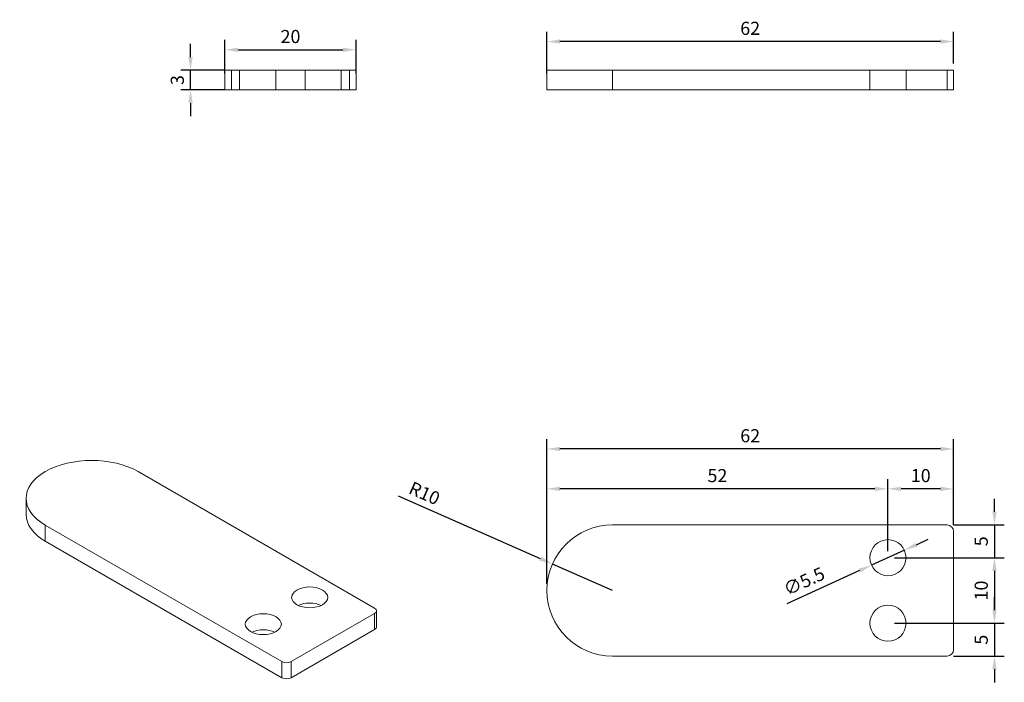
# Model space of a CAD drawing. Extents: x 25 to 175, y 105 to 206.
import ezdxf

# ---------------------------------------------------------------- set-up
doc = ezdxf.new("R2010")
doc.units = 0
doc.header["$LTSCALE"] = 25.4
doc.header["$MEASUREMENT"] = 0
doc.linetypes.add('HIDDEN2', pattern=[0.1875, 0.125, -0.0625])
doc.layers.get('0').update_dxf_attribs({"linetype": 'CONTINUOUS'})
doc.layers.get('DEFPOINTS').update_dxf_attribs({"linetype": 'CONTINUOUS'})
for name, color, linetype in [('DV1_0', 7, 'CONTINUOUS'), ('DV2_0', 7, 'CONTINUOUS'), ('DV3_0', 7, 'CONTINUOUS'), ('DV4_0', 7, 'CONTINUOUS'), ('P-0000', 7, 'CONTINUOUS')]:
    doc.layers.add(name, color=color, linetype=linetype)
doc.styles.add('Stile_Quota', font='BOD_I.TTF')
doc.dimstyles.new('ACADTOP', dxfattribs={"dimtxt": 2, "dimasz": 2, "dimexe": 1.5, "dimexo": 1, "dimgap": 1, "dimtad": 1, "dimdsep": 46, "dimtxsty": 'Stile_Quota', "dimcen": 2, "dimclrd": 2, "dimclre": 2, "dimclrt": 1, "dimadec": 1, "dimazin": 2, "dimtfac": 0.6, "dimtmove": 0, "dimatfit": 0, "dimfxl": 1, "dimtolj": 1, "dimarcsym": 0})

# ---------------------------------------------------------------- blocks, each defined once
blk = doc.blocks.new('DMBLK128')
at = {"layer": 'DEFPOINTS', "color": 0, "linetype": 'Continuous', "lineweight": 0}
for p in [(50.95, 198.17), (57.19, 198.17), (57.19, 195.17)]:
    blk.add_point(p, dxfattribs=at)
at = {"layer": 'P-0000', "color": 2, "linetype": 'Continuous', "lineweight": -2}
for p, q in [((50.95, 200.17), (50.95, 202.17)), ((56.19, 198.17), (49.45, 198.17)), ((50.95, 195.17), (50.95, 198.17)), ((56.19, 195.17), (49.45, 195.17)), ((50.95, 193.17), (50.95, 191.17))]:
    blk.add_line(p, q, dxfattribs=at)
at = {"layer": 'P-0000', "color": 2, "linetype": 'Continuous', "lineweight": 0}
for points in [[(50.61, 200.17), (51.28, 200.17), (50.95, 198.17)], [(50.61, 193.17), (51.28, 193.17), (50.95, 195.17)]]:
    blk.add_solid(points, dxfattribs=at)
at = {"layer": 'P-0000', "color": 1, "linetype": 'Continuous', "lineweight": 0, "insert": (48.93, 196.67), "char_height": 2, "attachment_point": 5, "rotation": 90, "style": 'Stile_Quota'}
blk.add_mtext('\\A1;\\A1;3', dxfattribs=at)
blk = doc.blocks.new('DMBLK129')
at = {"layer": 'DEFPOINTS', "color": 0, "linetype": 'Continuous', "lineweight": 0}
for p in [(76.19, 201.29), (56.19, 196.67), (76.19, 196.67)]:
    blk.add_point(p, dxfattribs=at)
at = {"layer": 'P-0000', "color": 2, "linetype": 'Continuous', "lineweight": -2}
for p, q in [((56.19, 197.67), (56.19, 202.79)), ((76.19, 197.67), (76.19, 202.79)), ((58.19, 201.29), (74.19, 201.29))]:
    blk.add_line(p, q, dxfattribs=at)
at = {"layer": 'P-0000', "color": 2, "linetype": 'Continuous', "lineweight": 0}
for points in [[(58.19, 201.62), (58.19, 200.95), (56.19, 201.29)], [(74.19, 201.62), (74.19, 200.95), (76.19, 201.29)]]:
    blk.add_solid(points, dxfattribs=at)
at = {"layer": 'P-0000', "color": 1, "linetype": 'Continuous', "lineweight": 0, "insert": (66.19, 203.31), "char_height": 2, "attachment_point": 5, "style": 'Stile_Quota'}
blk.add_mtext('\\A1;\\A1;20', dxfattribs=at)
blk = doc.blocks.new('DMBLK130')
at = {"layer": 'DEFPOINTS', "color": 0, "linetype": 'Continuous', "lineweight": 0}
for p in [(157.27, 134.34), (167.27, 127.84), (157.27, 123.84)]:
    blk.add_point(p, dxfattribs=at)
at = {"layer": 'P-0000', "color": 2, "linetype": 'Continuous', "lineweight": -2}
for p, q in [((157.27, 124.84), (157.27, 135.84)), ((167.27, 128.84), (167.27, 135.84)), ((165.27, 134.34), (159.27, 134.34))]:
    blk.add_line(p, q, dxfattribs=at)
at = {"layer": 'P-0000', "color": 2, "linetype": 'Continuous', "lineweight": 0}
for points in [[(159.27, 134.67), (159.27, 134.01), (157.27, 134.34)], [(165.27, 134.67), (165.27, 134.01), (167.27, 134.34)]]:
    blk.add_solid(points, dxfattribs=at)
at = {"layer": 'P-0000', "color": 1, "linetype": 'Continuous', "lineweight": 0, "insert": (162.27, 136.36), "char_height": 2, "attachment_point": 5, "style": 'Stile_Quota'}
blk.add_mtext('\\A1;\\A1;10', dxfattribs=at)
blk = doc.blocks.new('DMBLK131')
at = {"layer": 'DEFPOINTS', "color": 0, "linetype": 'Continuous', "lineweight": 0}
for p in [(166.27, 128.84), (157.27, 123.84), (173.51, 123.84)]:
    blk.add_point(p, dxfattribs=at)
at = {"layer": 'P-0000', "color": 2, "linetype": 'Continuous', "lineweight": -2}
for p, q in [((173.51, 130.84), (173.51, 132.84)), ((167.27, 128.84), (175.01, 128.84)), ((173.51, 128.84), (173.51, 123.84)), ((158.27, 123.84), (175.01, 123.84)), ((173.51, 121.84), (173.51, 119.84))]:
    blk.add_line(p, q, dxfattribs=at)
at = {"layer": 'P-0000', "color": 2, "linetype": 'Continuous', "lineweight": 0}
for points in [[(173.18, 130.84), (173.84, 130.84), (173.51, 128.84)], [(173.18, 121.84), (173.84, 121.84), (173.51, 123.84)]]:
    blk.add_solid(points, dxfattribs=at)
at = {"layer": 'P-0000', "color": 1, "linetype": 'Continuous', "lineweight": 0, "insert": (171.49, 126.34), "char_height": 2, "attachment_point": 5, "rotation": 90, "style": 'Stile_Quota'}
blk.add_mtext('\\A1;\\A1;5', dxfattribs=at)
blk = doc.blocks.new('DMBLK132')
at = {"layer": 'DEFPOINTS', "color": 0, "linetype": 'Continuous', "lineweight": 0}
for p in [(157.27, 123.84), (157.27, 113.84), (173.51, 113.84)]:
    blk.add_point(p, dxfattribs=at)
at = {"layer": 'P-0000', "color": 2, "linetype": 'Continuous', "lineweight": -2}
for p, q in [((158.27, 123.84), (175.01, 123.84)), ((173.51, 121.84), (173.51, 115.84)), ((158.27, 113.84), (175.01, 113.84))]:
    blk.add_line(p, q, dxfattribs=at)
at = {"layer": 'P-0000', "color": 2, "linetype": 'Continuous', "lineweight": 0}
for points in [[(173.18, 121.84), (173.84, 121.84), (173.51, 123.84)], [(173.18, 115.84), (173.84, 115.84), (173.51, 113.84)]]:
    blk.add_solid(points, dxfattribs=at)
at = {"layer": 'P-0000', "color": 1, "linetype": 'Continuous', "lineweight": 0, "insert": (171.49, 118.84), "char_height": 2, "attachment_point": 5, "rotation": 90, "style": 'Stile_Quota'}
blk.add_mtext('\\A1;\\A1;10', dxfattribs=at)
blk = doc.blocks.new('DMBLK133')
at = {"layer": 'DEFPOINTS', "color": 0, "linetype": 'Continuous', "lineweight": 0}
for p in [(157.27, 113.84), (166.27, 108.84), (173.51, 108.84)]:
    blk.add_point(p, dxfattribs=at)
at = {"layer": 'P-0000', "color": 2, "linetype": 'Continuous', "lineweight": -2}
for p, q in [((173.51, 115.84), (173.51, 117.84)), ((158.27, 113.84), (175.01, 113.84)), ((173.51, 113.84), (173.51, 108.84)), ((167.27, 108.84), (175.01, 108.84)), ((173.51, 106.84), (173.51, 104.84))]:
    blk.add_line(p, q, dxfattribs=at)
at = {"layer": 'P-0000', "color": 2, "linetype": 'Continuous', "lineweight": 0}
for points in [[(173.18, 115.84), (173.84, 115.84), (173.51, 113.84)], [(173.18, 106.84), (173.84, 106.84), (173.51, 108.84)]]:
    blk.add_solid(points, dxfattribs=at)
at = {"layer": 'P-0000', "color": 1, "linetype": 'Continuous', "lineweight": 0, "insert": (171.49, 111.34), "char_height": 2, "attachment_point": 5, "rotation": 90, "style": 'Stile_Quota'}
blk.add_mtext('\\A1;\\A1;5', dxfattribs=at)
blk = doc.blocks.new('DMBLK134')
at = {"layer": 'DEFPOINTS', "color": 0, "linetype": 'Continuous', "lineweight": 0}
for p in [(159.78, 124.99), (154.77, 122.7)]:
    blk.add_point(p, dxfattribs=at)
at = {"layer": 'P-0000', "color": 2, "linetype": 'Continuous', "lineweight": -2}
for p, q in [((161.6, 125.82), (163.41, 126.65)), ((159.78, 124.99), (154.77, 122.7)), ((152.95, 121.87), (141.88, 116.81))]:
    blk.add_line(p, q, dxfattribs=at)
at = {"layer": 'P-0000', "color": 2, "linetype": 'Continuous', "lineweight": 0}
for points in [[(161.46, 126.12), (161.73, 125.51), (159.78, 124.99)], [(152.82, 122.17), (153.09, 121.57), (154.77, 122.7)]]:
    blk.add_solid(points, dxfattribs=at)
at = {"layer": 'P-0000', "color": 1, "linetype": 'Continuous', "lineweight": 0, "insert": (144.49, 120.25), "char_height": 2, "attachment_point": 5, "rotation": 24.5598, "style": 'Stile_Quota'}
blk.add_mtext('\\A1;\\A1;∅5.5', dxfattribs=at)
blk = doc.blocks.new('DMBLK135')
at = {"layer": 'DEFPOINTS', "color": 0, "linetype": 'Continuous', "lineweight": 0}
for p in [(105.27, 202.54), (167.27, 198.17), (105.27, 196.67)]:
    blk.add_point(p, dxfattribs=at)
at = {"layer": 'P-0000', "color": 2, "linetype": 'Continuous', "lineweight": -2}
for p, q in [((105.27, 197.67), (105.27, 204.04)), ((167.27, 199.17), (167.27, 204.04)), ((165.27, 202.54), (107.27, 202.54))]:
    blk.add_line(p, q, dxfattribs=at)
at = {"layer": 'P-0000', "color": 2, "linetype": 'Continuous', "lineweight": 0}
for points in [[(107.27, 202.87), (107.27, 202.21), (105.27, 202.54)], [(165.27, 202.87), (165.27, 202.21), (167.27, 202.54)]]:
    blk.add_solid(points, dxfattribs=at)
at = {"layer": 'P-0000', "color": 1, "linetype": 'Continuous', "lineweight": 0, "insert": (136.27, 204.56), "char_height": 2, "attachment_point": 5, "style": 'Stile_Quota'}
blk.add_mtext('\\A1;\\A1;62', dxfattribs=at)
blk = doc.blocks.new('DMBLK136')
at = {"layer": 'DEFPOINTS', "color": 0, "linetype": 'Continuous', "lineweight": 0}
for p in [(105.27, 134.34), (157.27, 123.84), (105.27, 118.85)]:
    blk.add_point(p, dxfattribs=at)
at = {"layer": 'P-0000', "color": 2, "linetype": 'Continuous', "lineweight": -2}
for p, q in [((105.27, 119.85), (105.27, 135.84)), ((157.27, 124.84), (157.27, 135.84)), ((155.27, 134.34), (107.27, 134.34))]:
    blk.add_line(p, q, dxfattribs=at)
at = {"layer": 'P-0000', "color": 2, "linetype": 'Continuous', "lineweight": 0}
for points in [[(107.27, 134.67), (107.27, 134.01), (105.27, 134.34)], [(155.27, 134.67), (155.27, 134.01), (157.27, 134.34)]]:
    blk.add_solid(points, dxfattribs=at)
at = {"layer": 'P-0000', "color": 1, "linetype": 'Continuous', "lineweight": 0, "insert": (131.27, 136.36), "char_height": 2, "attachment_point": 5, "style": 'Stile_Quota'}
blk.add_mtext('\\A1;\\A1;52', dxfattribs=at)
blk = doc.blocks.new('DMBLK137')
at = {"layer": 'DEFPOINTS', "color": 0, "linetype": 'Continuous', "lineweight": 0}
for p in [(105.27, 140.42), (167.27, 127.84), (105.27, 118.85)]:
    blk.add_point(p, dxfattribs=at)
at = {"layer": 'P-0000', "color": 2, "linetype": 'Continuous', "lineweight": -2}
for p, q in [((105.27, 119.85), (105.27, 141.92)), ((167.27, 128.84), (167.27, 141.92)), ((165.27, 140.42), (107.27, 140.42))]:
    blk.add_line(p, q, dxfattribs=at)
at = {"layer": 'P-0000', "color": 2, "linetype": 'Continuous', "lineweight": 0}
for points in [[(107.27, 140.75), (107.27, 140.09), (105.27, 140.42)], [(165.27, 140.75), (165.27, 140.09), (167.27, 140.42)]]:
    blk.add_solid(points, dxfattribs=at)
at = {"layer": 'P-0000', "color": 1, "linetype": 'Continuous', "lineweight": 0, "insert": (136.27, 142.44), "char_height": 2, "attachment_point": 5, "style": 'Stile_Quota'}
blk.add_mtext('\\A1;\\A1;62', dxfattribs=at)
blk = doc.blocks.new('DMBLK138')
at = {"layer": 'DEFPOINTS', "color": 0, "linetype": 'Continuous', "lineweight": 0}
for p in [(106.12, 122.88), (115.26, 118.85)]:
    blk.add_point(p, dxfattribs=at)
at = {"layer": 'P-0000', "color": 2, "linetype": 'Continuous', "lineweight": -2}
for p, q in [((104.29, 123.68), (82.67, 133.2)), ((115.26, 118.85), (106.12, 122.88))]:
    blk.add_line(p, q, dxfattribs=at)
at = {"layer": 'P-0000', "color": 2, "linetype": 'Continuous', "lineweight": 0}
blk.add_solid([(104.43, 123.99), (104.16, 123.38), (106.12, 122.88)], dxfattribs=at)
at = {"layer": 'P-0000', "color": 1, "linetype": 'Continuous', "lineweight": 0, "insert": (86.62, 133.67), "char_height": 2, "attachment_point": 5, "rotation": 336.2407, "style": 'Stile_Quota'}
blk.add_mtext('\\A1;R10', dxfattribs=at)

msp = doc.modelspace()

# ---------------------------------------------------------------- linework, layer by layer
at = {"color": 7, "linetype": 'Continuous', "lineweight": 0}
for p, q in [((56.185, 198.167), (57.185, 198.167)), ((56.185, 195.167), (56.185, 198.167)), ((57.185, 198.167), (57.185, 195.167)), ((57.185, 198.167), (75.185, 198.167)), ((75.185, 195.167), (75.185, 198.167)), ((75.185, 198.167), (76.185, 198.167)), ((76.185, 198.167), (76.185, 195.167)), ((105.275, 198.167), (105.275, 195.167)), ((105.275, 198.167), (115.275, 198.167)), ((115.275, 198.167), (115.275, 195.167)), ((115.275, 198.167), (166.275, 198.167)), ((166.275, 195.167), (166.275, 198.167)), ((167.275, 198.167), (167.275, 195.167)), ((57.185, 195.167), (56.185, 195.167)), ((57.185, 195.167), (75.185, 195.167)), ((105.275, 195.167), (115.275, 195.167)), ((115.275, 195.167), (166.275, 195.167)), ((167.275, 195.167), (166.275, 195.167)), ((28.817, 136.982), (28.81, 136.978)), ((79.015, 116.158), (42.945, 136.982)), ((25.881, 132.896), (25.881, 130.446)), ((28.81, 128.813), (64.873, 107.993)), ((28.81, 128.813), (28.81, 126.364)), ((166.275, 128.844), (115.265, 128.844)), ((167.275, 109.844), (167.275, 127.844)), ((28.81, 126.364), (64.873, 105.543)), ((105.275, 118.854), (105.275, 118.844)), ((66.287, 107.993), (79.015, 115.341)), ((79.015, 112.892), (79.015, 115.341)), ((66.287, 105.543), (79.015, 112.892)), ((115.275, 108.844), (166.275, 108.844)), ((64.873, 105.543), (64.873, 107.993)), ((66.287, 107.993), (66.287, 105.543))]:
    msp.add_line(p, q, dxfattribs=at)
at = {"color": 7, "linetype": 'HIDDEN2', "lineweight": 0}
for p, q in [((58.435, 198.167), (58.435, 195.167)), ((63.935, 195.167), (63.935, 198.167)), ((68.435, 198.167), (68.435, 195.167)), ((73.935, 195.167), (73.935, 198.167)), ((154.525, 198.167), (154.525, 195.167)), ((160.025, 195.167), (160.025, 198.167))]:
    msp.add_line(p, q, dxfattribs=at)
at = {"color": 7, "linetype": 'Continuous', "lineweight": 0}
for centre in [(157.275, 123.844), (157.275, 113.844)]:
    msp.add_circle(centre, 2.75, dxfattribs=at)
for centre, radius, start, end in [((115.265, 118.854), 9.99, 90, 180), ((166.275, 127.844), 1, 0, 90), ((166.275, 109.844), 1, 270, 0)]:
    msp.add_arc(centre, radius, start, end, dxfattribs=at)
for centre, major_axis, start_param, end_param in [((35.881, 132.904), (9.99, 0), 0.7853982, 2.3561945), ((35.881, 132.896), (10, 0), 2.3561945, 3.9269908), ((35.881, 130.446), (10, 0), 3.1415927, 3.9269908), ((69.115, 115.341), (-2.75, 0), 4.022614, 5.402164), ((78.308, 115.749), (-1, 0), 2.3561945, 3.9269908), ((62.044, 111.259), (-2.75, 0), 4.022614, 5.402164), ((78.308, 113.3), (-1, 0), 2.3561945, 3.1415927), ((65.58, 108.401), (-1, 0), 0.7853982, 2.3561945), ((65.58, 105.951), (1, 0), 3.9269908, 5.4977871)]:
    msp.add_ellipse(centre, major_axis=major_axis, ratio=0.5773503, start_param=start_param, end_param=end_param, dxfattribs=at)
for centre in [(69.115, 117.791), (62.044, 113.708)]:
    msp.add_ellipse(centre, major_axis=(-2.75, 0), ratio=0.5773503, dxfattribs=at)
at = {"layer": 'DV1_0', "color": 7, "linetype": 'Continuous', "lineweight": 0}
msp.add_line((166.275, 198.167), (167.275, 198.167), dxfattribs=at)
at = {"layer": 'DV2_0', "color": 7, "linetype": 'Continuous', "lineweight": 0}
msp.add_arc((115.275, 118.844), 10, 180, 270, dxfattribs=at)
at = {"layer": 'DV3_0', "color": 7, "linetype": 'Continuous', "lineweight": 0}
msp.add_line((76.185, 195.167), (75.185, 195.167), dxfattribs=at)
at = {"layer": 'DV4_0', "color": 7, "linetype": 'Continuous', "lineweight": 0}
msp.add_line((79.308, 113.3), (79.308, 115.749), dxfattribs=at)

# ---------------------------------------------------------------- dimensions: what is measured, and where the dimension line sits
at = {"layer": 'P-0000', "color": 2, "linetype": 'Continuous', "lineweight": 0}
for base, p1, p2, picture, middle in [((105.275, 202.54), (167.275, 198.167), (105.275, 196.667), 'DMBLK135', (136.275, 202.54)), ((105.275, 140.421), (167.275, 127.844), (105.275, 118.854), 'DMBLK137', (136.275, 140.421)), ((105.275, 134.339), (157.275, 123.844), (105.275, 118.854), 'DMBLK136', (131.275, 134.339)), ((157.275, 134.339), (167.275, 127.844), (157.275, 123.844), 'DMBLK130', (162.275, 134.339))]:
    dim = msp.add_linear_dim(base=base, p1=p1, p2=p2, text='\\A1;<>', dimstyle='ACADTOP', dxfattribs=at)
    dim.commit()
    dim.dimension.update_dxf_attribs({"geometry": picture, "text_midpoint": middle, "dimtype": 160})
for base, p1, p2, angle, picture, middle, dimtype in [((76.185, 201.287), (56.185, 196.667), (76.185, 196.667), 0, 'DMBLK129', (66.185, 201.287), 161), ((50.948, 198.167), (57.185, 195.167), (57.185, 198.167), 90, 'DMBLK128', (50.948, 196.667), 161), ((173.509, 123.844), (166.275, 128.844), (157.275, 123.844), 90, 'DMBLK131', (173.509, 126.344), 160), ((173.509, 113.844), (157.275, 123.844), (157.275, 113.844), 270, 'DMBLK132', (173.509, 118.844), 161), ((173.509, 108.844), (157.275, 113.844), (166.275, 108.844), 90, 'DMBLK133', (173.509, 111.344), 160)]:
    dim = msp.add_linear_dim(base=base, p1=p1, p2=p2, angle=angle, text='\\A1;<>', dimstyle='ACADTOP', dxfattribs=at)
    dim.commit()
    dim.dimension.update_dxf_attribs({"geometry": picture, "text_midpoint": middle, "dimtype": dimtype})
dim = msp.add_radius_dim(center=(115.265, 118.854), mpoint=(106.121, 122.879), text='R10', dimstyle='ACADTOP', override={"dimgap": 1, "dimpost": '<>'}, dxfattribs=at)
dim.commit()
dim.dimension.update_dxf_attribs({"geometry": 'DMBLK138', "text_midpoint": (85.809, 131.82), "dimtype": 164})
dim = msp.add_diameter_dim_2p(p1=(159.776, 124.987), p2=(154.774, 122.701), text='\\A1;<>', dimstyle='ACADTOP', dxfattribs=at)
dim.commit()
dim.dimension.update_dxf_attribs({"geometry": 'DMBLK134', "text_midpoint": (145.337, 118.388), "dimtype": 163})

doc.saveas('drawing.dxf')
